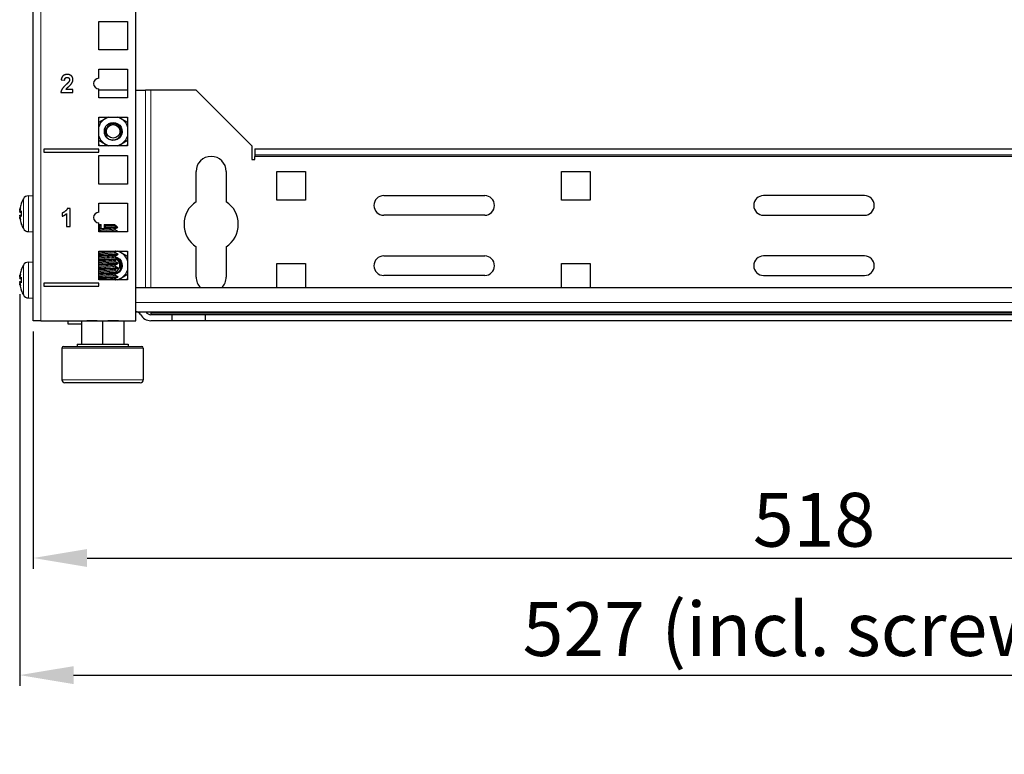
# Model space of a CAD drawing. Units: millimetres. Extents: x -5 to 1218, y -629 to 846.
# Drawn here: x -5 to 322, y -123 to 120 of the extents above; entities that cross this region are included whole.
import ezdxf

# ---------------------------------------------------------------- set-up
doc = ezdxf.new("R2010")
doc.units = ezdxf.units.MM
for name, color, linetype, lineweight in [('Dimension', 7, 'Continuous', 15), ('Dimension @ 7.1429', 7, 'Continuous', 15), ('Visible (ISO)', 7, 'Continuous', 25), ('Visible Narrow (ISO)', 7, 'Continuous', 15)]:
    doc.layers.add(name, color=color, linetype=linetype, lineweight=lineweight)
doc.styles.add('titelhoek', font='arial.ttf')
doc.dimstyles.get("Standard").update_dxf_attribs({"dimtxt": 2.5, "dimasz": 2.5, "dimexe": 0.5, "dimexo": 0.5, "dimgap": 0.5, "dimtad": 1, "dimtxsty": 'titelhoek', "dimcen": 0, "dimadec": 0, "dimazin": 2, "dimtfac": 1, "dimtofl": 0, "dimtmove": 0, "dimatfit": 3, "dimfxl": 0, "dimtolj": 1, "dimtzin": 0, "dimarcsym": 0})

# ---------------------------------------------------------------- blocks, each defined once
blk = doc.blocks.new('*D6')
at = {"layer": 'Defpoints', "color": 0, "transparency": 16777216}
for p in [(0, 20.55), (518, 20.55), (518, -58.15)]:
    blk.add_point(p, dxfattribs=at)
at = {"layer": 'Dimension', "color": 0, "linetype": 'ByBlock', "lineweight": -2, "transparency": 16777216}
for p, q in [((0, 16.98), (0, -61.72)), ((518, 16.98), (518, -61.72)), ((17.86, -58.15), (500.14, -58.15))]:
    blk.add_line(p, q, dxfattribs=at)
at = {"layer": 'Dimension', "color": 0, "transparency": 16777216}
for points in [[(17.86, -55.17), (17.86, -61.12), (0, -58.15)], [(500.14, -55.17), (500.14, -61.12), (518, -58.15)]]:
    blk.add_solid(points, dxfattribs=at)
at = {"layer": 'Dimension', "color": 0, "transparency": 16777216, "insert": (259, -45.46), "char_height": 17.857, "attachment_point": 5, "style": 'titelhoek'}
blk.add_mtext('\\A1;518', dxfattribs=at)
blk = doc.blocks.new('*D13')
at = {"layer": 'Defpoints', "color": 0, "transparency": 16777216}
for p in [(-4.51, 32.96), (522.51, 32.96), (522.51, -96.99)]:
    blk.add_point(p, dxfattribs=at)
at = {"layer": 'Dimension', "color": 0, "linetype": 'ByBlock', "lineweight": -2, "transparency": 16777216}
for p, q in [((-4.51, 29.38), (-4.51, -100.56)), ((522.51, 29.38), (522.51, -100.56)), ((13.35, -96.99), (504.65, -96.99))]:
    blk.add_line(p, q, dxfattribs=at)
at = {"layer": 'Dimension', "color": 0, "transparency": 16777216}
for points in [[(13.35, -94.02), (13.35, -99.97), (-4.51, -96.99)], [(504.65, -94.02), (504.65, -99.97), (522.51, -96.99)]]:
    blk.add_solid(points, dxfattribs=at)
at = {"layer": 'Dimension', "color": 0, "transparency": 16777216, "insert": (259, -81.71), "char_height": 17.8571, "attachment_point": 5, "style": 'titelhoek'}
blk.add_mtext('\\A1;527 (incl. screws)', dxfattribs=at)

msp = doc.modelspace()

# ---------------------------------------------------------------- linework, layer by layer
at = {"layer": 'Visible (ISO)'}
for p, q in [((0, 20.55), (0, 844.65)), ((34, 20.55), (34, 844.65)), ((21.75, 119.85), (31.25, 119.85)), ((21.75, 110.35), (21.75, 119.85)), ((31.25, 119.85), (31.25, 110.35)), ((31.25, 110.35), (21.75, 110.35)), ((21.75, 103.975), (31.25, 103.975)), ((21.75, 100.975), (21.75, 103.975)), ((31.25, 103.975), (31.25, 94.475)), ((9.268, 100.457), (10.415, 100.343)), ((9.13, 96.214), (13.159, 96.214)), ((13.159, 97.284), (10.877, 97.284)), ((13.159, 96.214), (13.159, 97.284)), ((21.75, 94.475), (21.75, 97.475)), ((31.25, 97.05), (21.75, 97.05)), ((34, 97.05), (37.19, 97.05)), ((39, 97.05), (37.19, 97.05)), ((54, 97.05), (39, 97.05)), ((72.5, 78.55), (54, 97.05)), ((31.25, 94.475), (21.75, 94.475)), ((21.75, 88.1), (31.25, 88.1)), ((21.75, 78.6), (21.75, 88.1)), ((31.25, 88.1), (31.25, 78.6)), ((31.25, 78.6), (21.75, 78.6)), ((72.5, 78.55), (72.5, 74.05)), ((0, 77.5), (-0.01, 77.5)), ((-0.01, 76.5), (-0.01, 77.5)), ((0, 76.5), (-0.01, 76.5)), ((3.5, 77.5), (3.5, 76.5)), ((21.75, 77.5), (3.5, 77.5)), ((3.5, 76.5), (21.75, 76.5)), ((21.75, 76.5), (21.75, 77.5)), ((21.75, 75.4), (31.25, 75.4)), ((21.75, 65.9), (21.75, 75.4)), ((31.25, 75.4), (31.25, 65.9)), ((73.5, 77.55), (444.5, 77.55)), ((73.5, 77.55), (73.5, 75.55)), ((73.5, 75.55), (444.5, 75.55)), ((73.5, 75.55), (73.5, 75.05)), ((72.5, 74.05), (73.5, 74.05)), ((73.5, 74.05), (73.5, 75.05)), ((54, 60.033), (54, 70.05)), ((64, 70.05), (64, 60.033)), ((80.75, 60.55), (80.75, 70.05)), ((80.75, 70.05), (90.25, 70.05)), ((90.25, 70.05), (90.25, 60.55)), ((175.25, 60.55), (175.25, 70.05)), ((175.25, 70.05), (184.75, 70.05)), ((184.75, 70.05), (184.75, 60.55)), ((31.25, 65.9), (21.75, 65.9)), ((-4.013, 59.355), (-4.013, 59.286)), ((-1.63, 61.993), (0, 62.05)), ((21.75, 59.525), (31.25, 59.525)), ((21.75, 56.525), (21.75, 59.525)), ((31.25, 59.525), (31.25, 50.025)), ((90.25, 60.55), (80.75, 60.55)), ((116.25, 62.05), (149.75, 62.05)), ((184.75, 60.55), (175.25, 60.55)), ((275.75, 62.05), (242.25, 62.05)), ((-4.477, 56.557), (-4.013, 56.516)), ((-4.477, 55.543), (-4.013, 55.584)), ((-4.013, 56.988), (-4.013, 55.112)), ((9.583, 56.268), (9.583, 55.225)), ((11.069, 56.094), (11.069, 51.764)), ((12.222, 57.786), (11.289, 57.786)), ((12.222, 51.764), (12.222, 57.786)), ((149.75, 55.55), (116.25, 55.55)), ((242.25, 55.55), (275.75, 55.55)), ((-4.013, 52.814), (-4.013, 52.745)), ((21.75, 50.025), (21.75, 53.025)), ((21.75, 52.5), (22.5, 52.5)), ((23.5, 52.5), (27, 52.5)), ((27, 52.5), (27.09, 52.41)), ((-1.63, 50.107), (0, 50.05)), ((11.069, 51.764), (12.222, 51.764)), ((31.25, 50.025), (21.75, 50.025)), ((22.5, 52.128), (22.5, 52.196)), ((22.5, 51.753), (22.5, 52.128)), ((22.5, 51.289), (22.5, 51.753)), ((22.5, 51.101), (22.5, 51.289)), ((22.5, 51), (22.5, 51.101)), ((23.5, 51), (22.5, 51)), ((23.5, 52.231), (23.5, 52.185)), ((23.5, 52.185), (23.5, 51.81)), ((23.5, 51.81), (23.5, 51.336)), ((23.5, 51.336), (23.5, 51.149)), ((23.5, 51.149), (23.5, 51)), ((26.536, 51.5), (28, 51.5)), ((27.556, 51.944), (28, 51.5)), ((28, 50.188), (28, 50.025)), ((21.75, 43.65), (31.25, 43.65)), ((21.75, 34.15), (21.75, 43.65)), ((28, 42.688), (28, 42.5)), ((31.25, 43.65), (31.25, 34.15)), ((54, 35.05), (54, 45.067)), ((64, 45.067), (64, 35.05)), ((-1.63, 39.993), (0, 40.05)), ((28, 41.188), (28, 41)), ((28, 39.688), (28, 39.5)), ((80.75, 31.55), (80.75, 39.55)), ((80.75, 39.55), (90.25, 39.55)), ((90.25, 39.55), (90.25, 31.55)), ((116.25, 42.05), (149.75, 42.05)), ((175.25, 31.55), (175.25, 39.55)), ((175.25, 39.55), (184.75, 39.55)), ((184.75, 39.55), (184.75, 31.55)), ((275.75, 42.05), (242.25, 42.05)), ((-4.013, 37.355), (-4.013, 37.286)), ((28, 38.188), (28, 38)), ((28, 36.688), (28, 36.5)), ((-4.477, 34.557), (-4.013, 34.516)), ((-4.477, 33.543), (-4.013, 33.584)), ((-4.013, 34.988), (-4.013, 33.112)), ((3.5, 33.05), (3.5, 32.05)), ((21.75, 33.05), (3.5, 33.05)), ((31.25, 34.15), (21.75, 34.15)), ((21.75, 32.05), (21.75, 33.05)), ((28, 35.188), (28, 35)), ((149.75, 35.55), (116.25, 35.55)), ((242.25, 35.55), (275.75, 35.55)), ((-4.013, 30.814), (-4.013, 30.745)), ((3.5, 32.05), (21.75, 32.05)), ((34, 31.55), (484, 31.55)), ((-1.63, 28.107), (0, 28.05)), ((34, 23.55), (484, 23.55)), ((39, 23.55), (39, 23.05)), ((39, 23.05), (39, 22.55)), ((2.5, 20.55), (0, 20.55)), ((2.5, 20.55), (34, 20.55)), ((11.5, 20.55), (11.5, 19.55)), ((16, 20.334), (16, 20.55)), ((16, 20.334), (16, 12.8)), ((23, 20.334), (23, 12.8)), ((30, 20.55), (30, 20.334)), ((30, 20.334), (30, 12.8)), ((46, 22.55), (39, 22.55)), ((46, 20.55), (39, 20.55)), ((46, 22.55), (46, 20.55)), ((57, 22.55), (46, 22.55)), ((57, 20.55), (46, 20.55)), ((461, 22.55), (57, 22.55)), ((57, 22.55), (57, 20.55)), ((461, 20.55), (57, 20.55)), ((11.5, 19.55), (16, 19.55)), ((9.5, 11.5), (9.5, 1)), ((10, 12), (36, 12)), ((14.5, 12.8), (31.5, 12.8)), ((14.5, 12.8), (14.5, 12)), ((31.5, 12.8), (31.5, 12)), ((36.5, 11.5), (36.5, 1)), ((35.5, 0), (10.5, 0))]:
    msp.add_line(p, q, dxfattribs=at)
msp.add_circle((26.5, 83.35), 2.25, dxfattribs=at)
for centre, radius, start, end in [((21.75, 99.225), 1.75, 90, 270), ((26.5, 83.35), 5, 120, 161.80513), ((26.5, 83.35), 3, 135, 180), ((26.5, 83.35), 5, 108.19487, 120), ((26.5, 83.35), 5, 60, 71.80513), ((26.5, 83.35), 5, 18.19487, 60), ((26.5, 83.35), 5, 198.19487, 240), ((26.5, 83.35), 3, 180.13295, 224.95134), ((26.5, 83.35), 5, 300, 341.80513), ((26.5, 83.35), 5, 240, 251.80513), ((26.5, 83.35), 5, 288.19487, 300), ((59, 70.05), 5, 0, 180), ((-3.613, 59.355), 0.4, 159.86304, 180), ((5.4, 56.05), 10, 150.45956, 159.86304), ((-1.56, 59.994), 2, 92, 150.45956), ((59, 52.55), 9, 123.74899, 236.25101), ((59, 52.55), 9, 303.74899, 56.25101), ((116.25, 58.8), 3.25, 90, 270), ((149.75, 58.8), 3.25, 270, 90), ((242.25, 58.8), 3.25, 90, 270), ((275.75, 58.8), 3.25, 270, 90), ((21.75, 54.775), 1.75, 90, 270), ((-3.613, 52.745), 0.4, 180, 200.13696), ((5.4, 56.05), 10, 200.13696, 209.54044), ((-1.56, 52.106), 2, 209.54044, 268), ((26.5, 38.9), 5, 60, 71.80513), ((26.5, 38.9), 5, 18.19487, 60), ((-1.56, 37.994), 2, 92, 150.45956), ((26.5, 38.9), 2.25, 299.06027, 58.09396), ((116.25, 38.8), 3.25, 90, 270), ((149.75, 38.8), 3.25, 270, 90), ((242.25, 38.8), 3.25, 90, 270), ((275.75, 38.8), 3.25, 270, 90), ((-3.613, 37.355), 0.4, 159.86304, 180), ((5.4, 34.05), 10, 150.45956, 159.86304), ((26.5, 38.9), 5, 300, 341.80513), ((26.5, 38.9), 5, 288.19487, 300), ((59, 35.05), 5, 180, 224.427), ((59, 35.05), 5, 315.573, 0), ((-3.613, 30.745), 0.4, 180, 200.13696), ((5.4, 34.05), 10, 200.13696, 209.54044), ((-1.56, 30.106), 2, 209.54044, 268), ((34, 21.717), 1.833, 28.07249, 90), ((34, 21.717), 3.833, 28.07249, 28.57188), ((39, 24.383), 1.833, 208.07249, 270), ((39, 24.383), 3.833, 208.07249, 270), ((10, 11.5), 0.5, 90, 180), ((36, 11.5), 0.5, 0, 90), ((10.5, 1), 1, 180, 270), ((35.5, 1), 1, 270, 0)]:
    msp.add_arc(centre, radius, start, end, dxfattribs=at)
for centre, major_axis, ratio, start_param, end_param in [((5.33, 56.273), (9.51, 2.986), 0.9567518, 2.4970891, 2.6810318), ((5.166, 55.006), (-9.668, 2.171), 0.6099683, 6.1386457, 6.2887355), ((5.166, 56.873), (-9.53, -2.713), 0.7731655, 5.7858449, 5.9359348), ((-4.624, 57.373), (-2.242, 0.313), 0.0930229, 1.6350273, 1.6605744), ((5.33, 55.283), (-9.927, 0.904), 0.2775424, 5.9558249, 6.1397675), ((5.33, 56.817), (-9.927, -0.904), 0.2775424, 0.1434178, 0.3273604), ((5.166, 55.227), (-9.53, 2.713), 0.7731655, 0.3472505, 0.4973404), ((-4.624, 54.727), (2.242, 0.313), 0.0930229, 1.4810183, 1.5065653), ((5.166, 57.094), (-9.668, -2.171), 0.6099683, 6.2776351, 6.4277249), ((5.33, 55.827), (-9.51, 2.986), 0.9567518, 0.4605609, 0.6445035), ((5.166, 33.006), (-9.668, 2.171), 0.6099683, 6.1386457, 6.2887355), ((5.166, 34.873), (-9.53, -2.713), 0.7731655, 5.7858449, 5.9359348), ((5.33, 34.273), (9.51, 2.986), 0.9567518, 2.4970891, 2.6810318), ((-4.624, 35.373), (-2.242, 0.313), 0.0930229, 1.6350273, 1.6605744), ((5.166, 33.227), (-9.53, 2.713), 0.7731655, 0.3472505, 0.4973404), ((-4.624, 32.727), (2.242, 0.313), 0.0930229, 1.4810183, 1.5065653), ((5.166, 35.094), (-9.668, -2.171), 0.6099683, 6.2776351, 6.4277249), ((5.33, 33.283), (-9.927, 0.904), 0.2775424, 5.9558249, 6.1397675), ((5.33, 34.817), (-9.927, -0.904), 0.2775424, 0.1434178, 0.3273604), ((5.33, 33.827), (-9.51, 2.986), 0.9567518, 0.4605609, 0.6445035)]:
    msp.add_ellipse(centre, major_axis=major_axis, ratio=ratio, start_param=start_param, end_param=end_param, dxfattribs=at)
for points, degree in [([(11.257, 102.236), (10.447, 102.236), (9.368, 101.409), (9.268, 100.457)], 2), ([(10.415, 100.343), (10.447, 100.846), (10.873, 101.281), (11.229, 101.281)], 2), ([(11.229, 101.281), (11.595, 101.281), (12.007, 100.869), (12.007, 100.485)], 2), ([(13.159, 100.567), (13.159, 101.281), (12.144, 102.236), (11.257, 102.236)], 2), ([(10.818, 98.797), (9.848, 97.901), (9.194, 96.817), (9.13, 96.214)], 2), ([(11.769, 99.781), (11.595, 99.52), (10.818, 98.797)], 2), ([(10.877, 97.284), (10.964, 97.439), (11.257, 97.768), (12.345, 98.765), (12.556, 99.031)], 2), ([(12.007, 100.485), (12.007, 100.137), (11.769, 99.781)], 2), ([(12.556, 99.031), (12.871, 99.433), (13.159, 100.165), (13.159, 100.567)], 2), ([(-4.013, 56.988), (-4.013, 57.001), (-4.004, 57.014), (-3.989, 57.025)], 3), ([(11.289, 57.786), (11.092, 57.238), (10.036, 56.414), (9.583, 56.268)], 2), ([(9.583, 55.225), (10.438, 55.509), (11.069, 56.094)], 2), ([(-3.989, 55.075), (-4.004, 55.086), (-4.013, 55.099), (-4.013, 55.112)], 3), ([(21.75, 52.169), (21.996, 52.178), (22.247, 52.187), (22.5, 52.196)], 3), ([(21.75, 51.065), (21.996, 51.077), (22.247, 51.089), (22.5, 51.101)], 3), ([(22.5, 51.289), (22.247, 51.276), (21.997, 51.264), (21.751, 51.252)], 3), ([(26.536, 51.5), (25.728, 51.445), (24.636, 51.391), (23.5, 51.336)], 3), ([(27.168, 52.18), (27.274, 52.118), (27.38, 52.057), (27.486, 51.995)], 3), ([(27.983, 51.48), (27.711, 51.323), (27.44, 51.165), (27.168, 51.008)], 3), ([(27.168, 50.68), (27.44, 50.522), (27.711, 50.365), (27.983, 50.207)], 3), ([(27.413, 43.65), (27.331, 43.603), (27.25, 43.555), (27.168, 43.508)], 3), ([(27.168, 43.18), (27.44, 43.022), (27.711, 42.865), (27.983, 42.707)], 3), ([(27.983, 42.48), (27.711, 42.323), (27.44, 42.165), (27.168, 42.008)], 3), ([(27.168, 41.68), (27.44, 41.522), (27.711, 41.365), (27.983, 41.207)], 3), ([(27.983, 40.98), (27.711, 40.823), (27.44, 40.665), (27.168, 40.508)], 3), ([(27.168, 40.18), (27.44, 40.022), (27.711, 39.865), (27.983, 39.707)], 3), ([(27.983, 39.48), (27.711, 39.323), (27.44, 39.165), (27.168, 39.008)], 3), ([(27.168, 38.68), (27.44, 38.522), (27.711, 38.365), (27.983, 38.207)], 3), ([(27.983, 37.98), (27.711, 37.823), (27.44, 37.665), (27.168, 37.508)], 3), ([(27.168, 37.18), (27.44, 37.022), (27.711, 36.865), (27.983, 36.707)], 3), ([(27.983, 36.48), (27.711, 36.323), (27.44, 36.165), (27.168, 36.008)], 3), ([(-4.013, 34.988), (-4.013, 35.001), (-4.004, 35.014), (-3.989, 35.025)], 3), ([(-3.989, 33.075), (-4.004, 33.086), (-4.013, 33.099), (-4.013, 33.112)], 3), ([(27.168, 35.68), (27.44, 35.522), (27.711, 35.365), (27.983, 35.207)], 3), ([(27.983, 34.98), (27.711, 34.823), (27.44, 34.665), (27.168, 34.508)], 3), ([(27.168, 34.18), (27.185, 34.17), (27.202, 34.16), (27.219, 34.15)], 3), ([(19.5, 20.55), (18.395, 20.55), (17.188, 20.511), (16, 20.334)], 3), ([(23, 20.334), (21.812, 20.511), (20.605, 20.55), (19.5, 20.55)], 3), ([(26.5, 20.55), (25.395, 20.55), (24.188, 20.511), (23, 20.334)], 3), ([(30, 20.334), (28.812, 20.511), (27.605, 20.55), (26.5, 20.55)], 3)]:
    msp.add_open_spline(points, degree=degree, dxfattribs=at)
for points, weights in [([(21.75, 86.381), (22.942, 87.069), (24, 87.68)], [1.0062976947, 1.03448963338, 1]), ([(24, 87.68), (24.361, 87.889), (24.727, 88.1)], [1, 1.01151130039, 1.01604009187]), ([(28.273, 88.1), (28.639, 87.889), (29, 87.68)], [1.01604009187, 1.01151130039, 1]), ([(29, 87.68), (30.058, 87.069), (31.25, 86.381)], [1, 1.03448963338, 1.0062976947]), ([(24, 79.02), (22.942, 79.631), (21.75, 80.319)], [1, 1.03448963338, 1.0062976947]), ([(24.727, 78.6), (24.361, 78.811), (24, 79.02)], [1.01604009187, 1.01151130039, 1]), ([(29, 79.02), (28.639, 78.811), (28.273, 78.6)], [1, 1.01151130039, 1.01604009187]), ([(31.25, 80.319), (30.058, 79.631), (29, 79.02)], [1.0062976947, 1.03448963338, 1]), ([(22.5, 52.196), (22.5, 52.353), (22.5, 52.5)], [1.00278550056, 1.00207512894, 1]), ([(23.5, 52.5), (23.5, 52.37), (23.5, 52.231)], [1, 1.0018414151, 1.0026081762]), ([(28.273, 43.65), (28.639, 43.439), (29, 43.23)], [1.01604009187, 1.01151130039, 1]), ([(29, 43.23), (30.058, 42.619), (31.25, 41.931)], [1, 1.03448963338, 1.0062976947]), ([(29, 34.57), (28.639, 34.361), (28.273, 34.15)], [1, 1.01151130039, 1.01604009187]), ([(31.25, 35.869), (30.058, 35.181), (29, 34.57)], [1.0062976947, 1.03448963338, 1])]:
    msp.add_rational_spline(points, weights, degree=2, dxfattribs=at)
for points, knots in [([(23.5, 83.35), (23.513, 82.962), (23.601, 82.58), (23.918, 81.877), (24.142, 81.562), (24.694, 81.039), (25.017, 80.835), (25.717, 80.565), (26.087, 80.499), (26.828, 80.515), (27.19, 80.594), (27.86, 80.886), (28.161, 81.094), (28.662, 81.611), (28.859, 81.914), (29.122, 82.573), (29.188, 82.922), (29.182, 83.622), (29.111, 83.965), (28.843, 84.6), (28.65, 84.886), (28.168, 85.365), (27.886, 85.554), (27.268, 85.809), (26.939, 85.876), (26.316, 85.877), (26.026, 85.828), (25.481, 85.632), (25.229, 85.488), (25.008, 85.304)], [0, 0, 0, 0, 0.1165148, 0.1165148, 0.2315287, 0.2315287, 0.3450413, 0.3450413, 0.4570524, 0.4570524, 0.5675615, 0.5675615, 0.6765682, 0.6765682, 0.7840721, 0.7840721, 0.8900728, 0.8900728, 0.99457, 0.99457, 1.0975631, 1.0975631, 1.1990518, 1.1990518, 1.2990358, 1.2990358, 1.3869248, 1.3869248, 1.4736126, 1.4736126, 1.4736126, 1.4736126]), ([(24.546, 81.858), (24.309, 82.086), (24.12, 82.361), (23.85, 82.982), (23.777, 83.326), (23.765, 83.99), (23.814, 84.305), (24.018, 84.918), (24.176, 85.211), (24.379, 85.471)], [0, 0, 0, 0, 0.09983049, 0.09983049, 0.20514906, 0.20514906, 0.30055312, 0.30055312, 0.40000362, 0.40000362, 0.40000362, 0.40000362]), ([(25.008, 85.304), (24.753, 85.092), (24.542, 84.832), (24.243, 84.26), (24.152, 83.957), (24.089, 83.352), (24.111, 83.056), (24.233, 82.581), (24.317, 82.34), (24.559, 81.93), (24.621, 81.844), (24.636, 81.805), (24.637, 81.802), (24.637, 81.798), (24.637, 81.797), (24.637, 81.795), (24.636, 81.794), (24.635, 81.793), (24.635, 81.793), (24.633, 81.792), (24.633, 81.792), (24.63, 81.793), (24.628, 81.793), (24.622, 81.796), (24.616, 81.799), (24.596, 81.813), (24.573, 81.832), (24.546, 81.858)], [0, 0, 0, 0, 0.09961689, 0.09961689, 0.19386258, 0.19386258, 0.28232697, 0.28232697, 0.34096424, 0.34096424, 0.36581315, 0.36581315, 0.3681611, 0.3681611, 0.36923688, 0.36923688, 0.36994967, 0.36994967, 0.3706014, 0.3706014, 0.37142879, 0.37142879, 0.37295049, 0.37295049, 0.37689704, 0.37689704, 0.39014916, 0.39014916, 0.39014916, 0.39014916]), ([(24.379, 85.471), (25.131, 86.224), (26.302, 86.527), (27.325, 86.234), (28.348, 85.942), (29.181, 85.065), (29.422, 84.029), (29.663, 82.993), (29.301, 81.838), (28.512, 81.125), (27.723, 80.411), (26.538, 80.167), (25.531, 80.511), (25.099, 80.658), (24.707, 80.911), (24.386, 81.235)], [11.7809725, 11.7809725, 11.7809725, 11.7809725, 12.8449214, 12.8449214, 12.8449214, 13.9088704, 13.9088704, 13.9088704, 14.9728193, 14.9728193, 14.9728193, 16.0367683, 16.0367683, 16.0367683, 16.4933614, 16.4933614, 16.4933614, 16.4933614]), ([(-4.509, 57.145), (-4.51, 57.147), (-4.51, 57.15), (-4.511, 57.173), (-4.511, 57.205), (-4.507, 57.276), (-4.503, 57.322), (-4.492, 57.421), (-4.485, 57.475), (-4.472, 57.564), (-4.466, 57.603), (-4.459, 57.641)], [0.044312379, 0.044312379, 0.044312379, 0.044312379, 0.046316721, 0.046316721, 0.061609088, 0.061609088, 0.076946655, 0.076946655, 0.092284223, 0.092284223, 0.103687815, 0.103687815, 0.103687815, 0.103687815]), ([(-4.459, 56.571), (-4.467, 56.558), (-4.476, 56.553), (-4.491, 56.566), (-4.497, 56.584), (-4.506, 56.634), (-4.509, 56.67), (-4.511, 56.748), (-4.511, 56.789), (-4.509, 56.83)], [0, 0, 0, 0, 0.015549022, 0.015549022, 0.031098044, 0.031098044, 0.046334105, 0.046334105, 0.059262997, 0.059262997, 0.059262997, 0.059262997]), ([(-4.509, 55.27), (-4.51, 55.277), (-4.51, 55.284), (-4.511, 55.34), (-4.511, 55.386), (-4.507, 55.458), (-4.503, 55.49), (-4.492, 55.532), (-4.485, 55.543), (-4.472, 55.544), (-4.466, 55.539), (-4.459, 55.529)], [0.044316277, 0.044316277, 0.044316277, 0.044316277, 0.046372044, 0.046372044, 0.061609121, 0.061609121, 0.076946689, 0.076946689, 0.092284256, 0.092284256, 0.103687849, 0.103687849, 0.103687849, 0.103687849]), ([(-4.459, 54.459), (-4.467, 54.508), (-4.476, 54.563), (-4.491, 54.672), (-4.497, 54.725), (-4.506, 54.814), (-4.509, 54.856), (-4.511, 54.918), (-4.511, 54.94), (-4.509, 54.955)], [0, 0, 0, 0, 0.015549022, 0.015549022, 0.031098044, 0.031098044, 0.046334105, 0.046334105, 0.059262997, 0.059262997, 0.059262997, 0.059262997]), ([(23.5, 52.231), (23.763, 52.24), (24.022, 52.25), (24.735, 52.277), (25.164, 52.294), (25.541, 52.312)], [2.25143617, 2.25143617, 2.25143617, 2.25143617, 2.33187746, 2.33187746, 2.47915863, 2.47915863, 2.47915863, 2.47915863]), ([(25.541, 52.312), (25.981, 52.332), (26.344, 52.35), (26.857, 52.38), (27.012, 52.392), (27.085, 52.405), (27.093, 52.408), (27.09, 52.41)], [0, 0, 0, 0, 0.17098418, 0.17098418, 0.33133981, 0.33133981, 0.38131154, 0.38131154, 0.38131154, 0.38131154]), ([(27.091, 52.409), (27.081, 52.379), (27.077, 52.344), (27.087, 52.282), (27.099, 52.256), (27.124, 52.216), (27.137, 52.203), (27.157, 52.187), (27.163, 52.182), (27.168, 52.18)], [0, 0, 0, 0, 0.015477172, 0.015477172, 0.029397113, 0.029397113, 0.043535731, 0.043535731, 0.056661118, 0.056661118, 0.056661118, 0.056661118]), ([(23.5, 51.149), (25.051, 51.223), (26.505, 51.298), (27.3, 51.372), (27.756, 51.415), (28, 51.457), (28, 51.5)], [-20.3201848, -20.3201848, -20.3201848, -20.3201848, -19.3849879, -19.3849879, -19.3849879, -18.8495559, -18.8495559, -18.8495559, -18.8495559]), ([(27.486, 51.995), (27.555, 51.955), (27.59, 51.915), (27.592, 51.812), (27.501, 51.749), (27.146, 51.624), (26.878, 51.562), (26.536, 51.5)], [0.24827072, 0.24827072, 0.24827072, 0.24827072, 0.34653243, 0.34653243, 0.50568029, 0.50568029, 0.67088821, 0.67088821, 0.67088821, 0.67088821]), ([(27.98, 50.207), (28.003, 50.195), (28.006, 50.183), (27.988, 50.171), (27.917, 50.122), (27.515, 50.074), (26.879, 50.025)], [18.76704435, 18.76704435, 18.76704435, 18.76704435, 18.91930416, 18.91930416, 18.91930416, 19.53023433, 19.53023433, 19.53023433, 19.53023433]), ([(27.168, 51.008), (27.163, 51.005), (27.154, 50.999), (27.133, 50.98), (27.122, 50.968), (27.097, 50.929), (27.084, 50.897), (27.078, 50.833), (27.082, 50.802), (27.101, 50.75), (27.115, 50.728), (27.141, 50.699), (27.152, 50.69), (27.163, 50.683), (27.166, 50.681), (27.168, 50.68)], [0, 0, 0, 0, 0.015583008, 0.015583008, 0.02719724, 0.02719724, 0.043315147, 0.043315147, 0.057129142, 0.057129142, 0.071326723, 0.071326723, 0.085788177, 0.085788177, 0.09248362, 0.09248362, 0.09248362, 0.09248362]), ([(21.75, 43.565), (21.823, 43.568), (21.895, 43.572), (21.969, 43.575), (22.478, 43.6), (23.004, 43.625), (23.521, 43.65)], [-52.08895904, -52.08895904, -52.08895904, -52.08895904, -52.044035, -52.044035, -52.044035, -51.73155903, -51.73155903, -51.73155903, -51.73155903]), ([(21.75, 42.065), (22.896, 42.121), (24.145, 42.178), (25.207, 42.234), (26.607, 42.309), (27.646, 42.383), (27.922, 42.458), (27.974, 42.472), (27.998, 42.486), (27.996, 42.5)], [-58.3721443, -58.3721443, -58.3721443, -58.3721443, -57.6623988, -57.6623988, -57.6623988, -56.7260048, -56.7260048, -56.7260048, -56.5486678, -56.5486678, -56.5486678, -56.5486678]), ([(27.974, 42.707), (28.049, 42.662), (27.86, 42.616), (27.409, 42.57), (26.673, 42.496), (25.258, 42.421), (23.713, 42.347), (23.06, 42.315), (22.391, 42.284), (21.753, 42.252)], [50.1829709, 50.1829709, 50.1829709, 50.1829709, 50.7566988, 50.7566988, 50.7566988, 51.6930927, 51.6930927, 51.6930927, 52.088959, 52.088959, 52.088959, 52.088959]), ([(27.168, 43.508), (27.163, 43.505), (27.154, 43.499), (27.133, 43.48), (27.122, 43.468), (27.097, 43.429), (27.084, 43.397), (27.078, 43.333), (27.082, 43.302), (27.101, 43.25), (27.115, 43.228), (27.141, 43.199), (27.152, 43.19), (27.163, 43.183), (27.166, 43.181), (27.168, 43.18)], [0, 0, 0, 0, 0.015583008, 0.015583008, 0.02719724, 0.02719724, 0.043315147, 0.043315147, 0.057129142, 0.057129142, 0.071326723, 0.071326723, 0.085788177, 0.085788177, 0.09248362, 0.09248362, 0.09248362, 0.09248362]), ([(27.979, 39.707), (28.006, 39.693), (28.005, 39.678), (27.976, 39.664), (27.823, 39.59), (26.897, 39.515), (25.555, 39.441), (24.425, 39.378), (23.023, 39.315), (21.75, 39.252)], [62.7493415, 62.7493415, 62.7493415, 62.7493415, 62.9298202, 62.9298202, 62.9298202, 63.8662142, 63.8662142, 63.8662142, 64.6553297, 64.6553297, 64.6553297, 64.6553297]), ([(27.982, 41.207), (28.091, 41.14), (27.588, 41.073), (26.615, 41.005), (25.536, 40.931), (23.908, 40.856), (22.36, 40.782), (22.154, 40.772), (21.951, 40.762), (21.751, 40.752)], [56.4661562, 56.4661562, 56.4661562, 56.4661562, 57.3114565, 57.3114565, 57.3114565, 58.2478504, 58.2478504, 58.2478504, 58.3721443, 58.3721443, 58.3721443, 58.3721443]), ([(21.752, 39.065), (22.02, 39.078), (22.293, 39.091), (22.57, 39.104), (24.125, 39.179), (25.728, 39.253), (26.757, 39.328), (27.55, 39.385), (27.988, 39.443), (27.995, 39.5)], [-70.938515, -70.938515, -70.938515, -70.938515, -70.7719142, -70.7719142, -70.7719142, -69.8355202, -69.8355202, -69.8355202, -69.1150384, -69.1150384, -69.1150384, -69.1150384]), ([(21.753, 40.565), (22.459, 40.6), (23.204, 40.634), (23.922, 40.669), (25.456, 40.744), (26.827, 40.818), (27.505, 40.893), (27.829, 40.929), (27.991, 40.964), (27.99, 41)], [-64.6553297, -64.6553297, -64.6553297, -64.6553297, -64.2171565, -64.2171565, -64.2171565, -63.2807625, -63.2807625, -63.2807625, -62.8318531, -62.8318531, -62.8318531, -62.8318531]), ([(27.168, 42.008), (27.163, 42.005), (27.154, 41.999), (27.133, 41.98), (27.122, 41.968), (27.097, 41.929), (27.084, 41.897), (27.078, 41.833), (27.082, 41.802), (27.101, 41.75), (27.115, 41.728), (27.141, 41.699), (27.152, 41.69), (27.163, 41.683), (27.166, 41.681), (27.168, 41.68)], [0, 0, 0, 0, 0.015583008, 0.015583008, 0.02719724, 0.02719724, 0.043315147, 0.043315147, 0.057129142, 0.057129142, 0.071326723, 0.071326723, 0.085788177, 0.085788177, 0.09248362, 0.09248362, 0.09248362, 0.09248362]), ([(27.168, 40.508), (27.163, 40.505), (27.154, 40.499), (27.133, 40.48), (27.122, 40.468), (27.097, 40.429), (27.084, 40.397), (27.078, 40.333), (27.082, 40.302), (27.101, 40.25), (27.115, 40.228), (27.141, 40.199), (27.152, 40.19), (27.163, 40.183), (27.166, 40.181), (27.168, 40.18)], [0, 0, 0, 0, 0.015583008, 0.015583008, 0.02719724, 0.02719724, 0.043315147, 0.043315147, 0.057129142, 0.057129142, 0.071326723, 0.071326723, 0.085788177, 0.085788177, 0.09248362, 0.09248362, 0.09248362, 0.09248362]), ([(27.08, 41.843), (27.162, 41.827), (27.244, 41.807), (27.325, 41.784), (28.348, 41.492), (29.181, 40.615), (29.422, 39.579), (29.663, 38.543), (29.301, 37.388), (28.512, 36.675), (28.121, 36.321), (27.634, 36.083), (27.118, 35.974)], [12.7608974, 12.7608974, 12.7608974, 12.7608974, 12.8449214, 12.8449214, 12.8449214, 13.9088704, 13.9088704, 13.9088704, 14.9728193, 14.9728193, 14.9728193, 15.4996436, 15.4996436, 15.4996436, 15.4996436]), ([(28, 36.555), (28.148, 36.657), (28.287, 36.774), (28.662, 37.161), (28.859, 37.464), (29.122, 38.123), (29.188, 38.472), (29.182, 39.172), (29.111, 39.515), (28.843, 40.15), (28.65, 40.436), (28.283, 40.801), (28.146, 40.912), (28, 41.008)], [0.62204467, 0.62204467, 0.62204467, 0.62204467, 0.67656818, 0.67656818, 0.78407208, 0.78407208, 0.89007281, 0.89007281, 0.99456995, 0.99456995, 1.0975631, 1.0975631, 1.15048103, 1.15048103, 1.15048103, 1.15048103]), ([(21.75, 37.565), (23.091, 37.631), (24.575, 37.697), (25.735, 37.763), (27.041, 37.838), (27.905, 37.912), (27.992, 37.987), (27.997, 37.991), (28, 37.996), (28, 38)], [-77.2217003, -77.2217003, -77.2217003, -77.2217003, -76.3902779, -76.3902779, -76.3902779, -75.453884, -75.453884, -75.453884, -75.3982237, -75.3982237, -75.3982237, -75.3982237]), ([(27.973, 38.207), (28.036, 38.171), (27.935, 38.135), (27.662, 38.099), (27.099, 38.025), (25.815, 37.95), (24.309, 37.876), (23.476, 37.835), (22.587, 37.793), (21.752, 37.752)], [69.0325268, 69.0325268, 69.0325268, 69.0325268, 69.4845779, 69.4845779, 69.4845779, 70.4209719, 70.4209719, 70.4209719, 70.938515, 70.938515, 70.938515, 70.938515]), ([(27.978, 36.707), (28.07, 36.65), (27.728, 36.592), (27.007, 36.534), (26.074, 36.46), (24.527, 36.385), (22.966, 36.311), (22.557, 36.291), (22.148, 36.272), (21.752, 36.252)], [75.3157121, 75.3157121, 75.3157121, 75.3157121, 76.0393356, 76.0393356, 76.0393356, 76.9757296, 76.9757296, 76.9757296, 77.2217003, 77.2217003, 77.2217003, 77.2217003]), ([(21.752, 36.065), (22.655, 36.109), (23.622, 36.154), (24.512, 36.198), (25.999, 36.273), (27.233, 36.347), (27.735, 36.422), (27.91, 36.448), (27.994, 36.474), (27.992, 36.5)], [-83.5048856, -83.5048856, -83.5048856, -83.5048856, -82.9450356, -82.9450356, -82.9450356, -82.0086417, -82.0086417, -82.0086417, -81.681409, -81.681409, -81.681409, -81.681409]), ([(27.168, 39.008), (27.163, 39.005), (27.154, 38.999), (27.133, 38.98), (27.122, 38.968), (27.097, 38.929), (27.084, 38.897), (27.078, 38.833), (27.082, 38.802), (27.101, 38.75), (27.115, 38.728), (27.141, 38.699), (27.152, 38.69), (27.163, 38.683), (27.166, 38.681), (27.168, 38.68)], [0, 0, 0, 0, 0.015583008, 0.015583008, 0.02719724, 0.02719724, 0.043315147, 0.043315147, 0.057129142, 0.057129142, 0.071326723, 0.071326723, 0.085788177, 0.085788177, 0.09248362, 0.09248362, 0.09248362, 0.09248362]), ([(27.168, 37.508), (27.163, 37.505), (27.154, 37.499), (27.133, 37.48), (27.122, 37.468), (27.097, 37.429), (27.084, 37.397), (27.078, 37.333), (27.082, 37.302), (27.101, 37.25), (27.115, 37.228), (27.141, 37.199), (27.152, 37.19), (27.163, 37.183), (27.166, 37.181), (27.168, 37.18)], [0, 0, 0, 0, 0.015583008, 0.015583008, 0.02719724, 0.02719724, 0.043315147, 0.043315147, 0.057129142, 0.057129142, 0.071326723, 0.071326723, 0.085788177, 0.085788177, 0.09248362, 0.09248362, 0.09248362, 0.09248362]), ([(27.168, 36.008), (27.163, 36.005), (27.154, 35.999), (27.133, 35.98), (27.122, 35.968), (27.097, 35.929), (27.084, 35.897), (27.078, 35.833), (27.082, 35.802), (27.101, 35.75), (27.115, 35.728), (27.141, 35.699), (27.152, 35.69), (27.163, 35.683), (27.166, 35.681), (27.168, 35.68)], [0, 0, 0, 0, 0.015583008, 0.015583008, 0.02719724, 0.02719724, 0.043315147, 0.043315147, 0.057129142, 0.057129142, 0.071326723, 0.071326723, 0.085788177, 0.085788177, 0.09248362, 0.09248362, 0.09248362, 0.09248362]), ([(-4.509, 35.145), (-4.51, 35.147), (-4.51, 35.15), (-4.511, 35.173), (-4.511, 35.205), (-4.507, 35.276), (-4.503, 35.322), (-4.492, 35.421), (-4.485, 35.475), (-4.472, 35.564), (-4.466, 35.603), (-4.459, 35.641)], [0.044312379, 0.044312379, 0.044312379, 0.044312379, 0.046316721, 0.046316721, 0.061609088, 0.061609088, 0.076946655, 0.076946655, 0.092284223, 0.092284223, 0.103687815, 0.103687815, 0.103687815, 0.103687815]), ([(-4.459, 34.571), (-4.467, 34.558), (-4.476, 34.553), (-4.491, 34.566), (-4.497, 34.584), (-4.506, 34.634), (-4.509, 34.67), (-4.511, 34.748), (-4.511, 34.789), (-4.509, 34.83)], [0, 0, 0, 0, 0.015549022, 0.015549022, 0.031098044, 0.031098044, 0.046334105, 0.046334105, 0.059262997, 0.059262997, 0.059262997, 0.059262997]), ([(-4.509, 33.27), (-4.51, 33.277), (-4.51, 33.284), (-4.511, 33.34), (-4.511, 33.386), (-4.507, 33.458), (-4.503, 33.49), (-4.492, 33.532), (-4.485, 33.543), (-4.472, 33.544), (-4.466, 33.539), (-4.459, 33.529)], [0.044316277, 0.044316277, 0.044316277, 0.044316277, 0.046372044, 0.046372044, 0.061609121, 0.061609121, 0.076946689, 0.076946689, 0.092284256, 0.092284256, 0.103687849, 0.103687849, 0.103687849, 0.103687849]), ([(-4.459, 32.459), (-4.467, 32.508), (-4.476, 32.563), (-4.491, 32.672), (-4.497, 32.725), (-4.506, 32.814), (-4.509, 32.856), (-4.511, 32.918), (-4.511, 32.94), (-4.509, 32.955)], [0, 0, 0, 0, 0.015549022, 0.015549022, 0.031098044, 0.031098044, 0.046334105, 0.046334105, 0.059262997, 0.059262997, 0.059262997, 0.059262997]), ([(27.982, 35.207), (27.991, 35.203), (27.996, 35.198), (27.999, 35.193), (28.036, 35.119), (27.293, 35.044), (26.058, 34.97), (24.857, 34.897), (23.22, 34.825), (21.75, 34.752)], [81.5988974, 81.5988974, 81.5988974, 81.5988974, 81.6576994, 81.6576994, 81.6576994, 82.5940934, 82.5940934, 82.5940934, 83.5048856, 83.5048856, 83.5048856, 83.5048856]), ([(21.753, 34.565), (22.217, 34.588), (22.698, 34.611), (23.178, 34.633), (24.738, 34.708), (26.25, 34.783), (27.13, 34.857), (27.693, 34.905), (27.987, 34.952), (27.992, 35)], [-89.7880709, -89.7880709, -89.7880709, -89.7880709, -89.4997934, -89.4997934, -89.4997934, -88.5633994, -88.5633994, -88.5633994, -87.9645943, -87.9645943, -87.9645943, -87.9645943]), ([(27.168, 34.508), (27.163, 34.505), (27.154, 34.499), (27.133, 34.48), (27.122, 34.468), (27.097, 34.429), (27.084, 34.397), (27.078, 34.333), (27.082, 34.302), (27.101, 34.25), (27.115, 34.228), (27.141, 34.199), (27.152, 34.19), (27.163, 34.183), (27.166, 34.181), (27.168, 34.18)], [0, 0, 0, 0, 0.015583008, 0.015583008, 0.02719724, 0.02719724, 0.043315147, 0.043315147, 0.057129142, 0.057129142, 0.071326723, 0.071326723, 0.085788177, 0.085788177, 0.09248362, 0.09248362, 0.09248362, 0.09248362])]:
    msp.add_open_spline(points, degree=3, knots=knots, dxfattribs=at)
at = {"layer": 'Visible Narrow (ISO)'}
for p, q in [((2.5, 20.55), (2.5, 844.65)), ((37.19, 97.05), (37.19, 31.55)), ((39, 97.05), (39, 31.55)), ((73.5, 75.05), (444.5, 75.05)), ((-3.989, 59.493), (-3.989, 59.352)), ((-3.3, 51.12), (-3.3, 60.98)), ((-1.63, 61.993), (-1.63, 50.107)), ((-4.459, 56.571), (-4.013, 56.534)), ((-4.459, 55.529), (-4.013, 55.566)), ((-3.989, 57.025), (-3.989, 55.075)), ((-3.989, 52.748), (-3.989, 52.607)), ((-1.63, 39.993), (-1.63, 28.107)), ((-3.989, 37.493), (-3.989, 37.352)), ((-3.3, 29.12), (-3.3, 38.98)), ((-4.459, 34.571), (-4.013, 34.534)), ((-4.459, 33.529), (-4.013, 33.566)), ((-3.989, 35.025), (-3.989, 33.075)), ((-3.989, 30.748), (-3.989, 30.607)), ((484, 26.55), (34, 26.55)), ((39, 23.05), (479, 23.05)), ((36.5, 11.5), (9.5, 11.5)), ((9.5, 1), (36.5, 1))]:
    msp.add_line(p, q, dxfattribs=at)
for centre, radius, start, end in [((26.5, 83.35), 6.465, 132.71483, 137.28517), ((26.5, 83.35), 6.465, 42.71483, 47.28517), ((26.5, 83.35), 3, 180, 225), ((26.5, 83.35), 6.465, 222.71483, 227.28517), ((26.5, 83.35), 6.465, 312.71483, 317.28517), ((26.5, 38.9), 6.465, 42.71483, 47.28517), ((26.5, 38.9), 6.465, 312.71483, 317.28517)]:
    msp.add_arc(centre, radius, start, end, dxfattribs=at)
for points, knots in [([(24.546, 81.858), (23.99, 82.587), (23.892, 83.637), (24.304, 84.455), (24.47, 84.787), (24.717, 85.073), (25.013, 85.297)], [10.3435941, 10.3435941, 10.3435941, 10.3435941, 11.4618036, 11.4618036, 11.4618036, 11.9143904, 11.9143904, 11.9143904, 11.9143904]), ([(27.159, 51.008), (27.104, 50.975), (26.939, 50.943), (26.662, 50.91), (25.999, 50.832), (24.719, 50.755), (23.358, 50.677), (22.817, 50.646), (22.27, 50.615), (21.753, 50.584)], [18.9479683, 18.9479683, 18.9479683, 18.9479683, 19.3560437, 19.3560437, 19.3560437, 20.3348502, 20.3348502, 20.3348502, 20.7234358, 20.7234358, 20.7234358, 20.7234358]), ([(27.159, 50.68), (27.238, 50.632), (27.072, 50.583), (26.662, 50.535), (25.999, 50.457), (24.719, 50.38), (23.358, 50.302), (22.817, 50.271), (22.27, 50.24), (21.753, 50.209)], [18.7511436, 18.7511436, 18.7511436, 18.7511436, 19.3560437, 19.3560437, 19.3560437, 20.3348502, 20.3348502, 20.3348502, 20.7234358, 20.7234358, 20.7234358, 20.7234358]), ([(27.158, 52.18), (27.218, 52.146), (27.157, 52.112), (26.966, 52.078), (26.528, 52), (25.416, 51.922), (24.098, 51.845), (23.902, 51.833), (23.702, 51.821), (23.5, 51.81)], [12.4679583, 12.4679583, 12.4679583, 12.4679583, 12.8931968, 12.8931968, 12.8931968, 13.8720032, 13.8720032, 13.8720032, 14.0174957, 14.0174957, 14.0174957, 14.0174957]), ([(27.16, 43.508), (27.12, 43.483), (27.013, 43.458), (26.837, 43.433), (26.289, 43.355), (25.093, 43.277), (23.748, 43.199), (23.085, 43.161), (22.396, 43.122), (21.753, 43.084)], [50.3638948, 50.3638948, 50.3638948, 50.3638948, 50.6778494, 50.6778494, 50.6778494, 51.6566559, 51.6566559, 51.6566559, 52.1393623, 52.1393623, 52.1393623, 52.1393623]), ([(27.158, 43.18), (27.227, 43.139), (27.123, 43.098), (26.837, 43.058), (26.289, 42.98), (25.093, 42.902), (23.748, 42.824), (23.085, 42.786), (22.396, 42.747), (21.753, 42.709)], [50.1670701, 50.1670701, 50.1670701, 50.1670701, 50.6778494, 50.6778494, 50.6778494, 51.6566559, 51.6566559, 51.6566559, 52.1393623, 52.1393623, 52.1393623, 52.1393623]), ([(27.167, 42.008), (27.04, 41.938), (26.354, 41.867), (25.33, 41.797), (24.294, 41.726), (22.94, 41.655), (21.75, 41.584)], [56.6470801, 56.6470801, 56.6470801, 56.6470801, 57.5294944, 57.5294944, 57.5294944, 58.4225476, 58.4225476, 58.4225476, 58.4225476]), ([(27.167, 41.68), (27.181, 41.672), (27.188, 41.664), (27.188, 41.656), (27.185, 41.578), (26.465, 41.5), (25.33, 41.422), (24.294, 41.351), (22.94, 41.28), (21.75, 41.209)], [56.4502554, 56.4502554, 56.4502554, 56.4502554, 56.550688, 56.550688, 56.550688, 57.5294944, 57.5294944, 57.5294944, 58.4225476, 58.4225476, 58.4225476, 58.4225476]), ([(27.158, 40.508), (27.094, 40.47), (26.881, 40.433), (26.525, 40.395), (25.787, 40.317), (24.456, 40.239), (23.09, 40.161), (22.637, 40.136), (22.185, 40.11), (21.753, 40.084)], [62.9302654, 62.9302654, 62.9302654, 62.9302654, 63.402333, 63.402333, 63.402333, 64.3811394, 64.3811394, 64.3811394, 64.7057329, 64.7057329, 64.7057329, 64.7057329]), ([(27.16, 40.18), (27.247, 40.127), (27.029, 40.073), (26.525, 40.02), (25.787, 39.942), (24.456, 39.864), (23.09, 39.786), (22.637, 39.761), (22.185, 39.735), (21.753, 39.709)], [62.7334407, 62.7334407, 62.7334407, 62.7334407, 63.402333, 63.402333, 63.402333, 64.3811394, 64.3811394, 64.3811394, 64.7057329, 64.7057329, 64.7057329, 64.7057329]), ([(27.167, 39.008), (27.159, 39.003), (27.148, 38.998), (27.135, 38.993), (26.917, 38.915), (25.994, 38.837), (24.753, 38.759), (23.821, 38.701), (22.73, 38.642), (21.751, 38.584)], [69.2134507, 69.2134507, 69.2134507, 69.2134507, 69.2751716, 69.2751716, 69.2751716, 70.253978, 70.253978, 70.253978, 70.9889182, 70.9889182, 70.9889182, 70.9889182]), ([(27.162, 38.68), (27.2, 38.659), (27.192, 38.639), (27.135, 38.618), (26.917, 38.54), (25.994, 38.462), (24.753, 38.384), (23.821, 38.326), (22.73, 38.267), (21.751, 38.209)], [69.016626, 69.016626, 69.016626, 69.016626, 69.2751716, 69.2751716, 69.2751716, 70.253978, 70.253978, 70.253978, 70.9889182, 70.9889182, 70.9889182, 70.9889182]), ([(27.16, 37.508), (27.069, 37.458), (26.711, 37.407), (26.125, 37.357), (25.215, 37.279), (23.783, 37.202), (22.43, 37.124), (22.199, 37.11), (21.973, 37.097), (21.752, 37.084)], [75.496636, 75.496636, 75.496636, 75.496636, 76.1268166, 76.1268166, 76.1268166, 77.105623, 77.105623, 77.105623, 77.2721036, 77.2721036, 77.2721036, 77.2721036]), ([(27.165, 37.18), (27.271, 37.114), (26.894, 37.048), (26.125, 36.982), (25.215, 36.904), (23.783, 36.827), (22.43, 36.749), (22.199, 36.735), (21.973, 36.722), (21.752, 36.709)], [75.2998113, 75.2998113, 75.2998113, 75.2998113, 76.1268166, 76.1268166, 76.1268166, 77.105623, 77.105623, 77.105623, 77.2721036, 77.2721036, 77.2721036, 77.2721036]), ([(27.163, 36.008), (27.135, 35.99), (27.074, 35.973), (26.978, 35.955), (26.55, 35.877), (25.448, 35.799), (24.132, 35.722), (23.357, 35.676), (22.521, 35.63), (21.752, 35.584)], [81.7798213, 81.7798213, 81.7798213, 81.7798213, 81.9996551, 81.9996551, 81.9996551, 82.9784616, 82.9784616, 82.9784616, 83.5552889, 83.5552889, 83.5552889, 83.5552889]), ([(27.159, 35.68), (27.217, 35.647), (27.16, 35.613), (26.978, 35.58), (26.55, 35.502), (25.448, 35.424), (24.132, 35.347), (23.357, 35.301), (22.521, 35.255), (21.752, 35.209)], [81.5829966, 81.5829966, 81.5829966, 81.5829966, 81.9996551, 81.9996551, 81.9996551, 82.9784616, 82.9784616, 82.9784616, 83.5552889, 83.5552889, 83.5552889, 83.5552889]), ([(27.164, 34.508), (27.048, 34.445), (26.5, 34.382), (25.647, 34.32), (24.878, 34.263), (23.879, 34.207), (22.889, 34.15)], [88.0630067, 88.0630067, 88.0630067, 88.0630067, 88.8513001, 88.8513001, 88.8513001, 89.5615706, 89.5615706, 89.5615706, 89.5615706]), ([(27.168, 34.18), (27.169, 34.179), (27.17, 34.179), (27.17, 34.178), (27.186, 34.169), (27.19, 34.159), (27.185, 34.15)], [87.86618194, 87.86618194, 87.86618194, 87.86618194, 87.8724937, 87.8724937, 87.8724937, 87.99077424, 87.99077424, 87.99077424, 87.99077424])]:
    msp.add_open_spline(points, degree=3, knots=knots, dxfattribs=at)
for points in [[(25.541, 52.312), (24.95, 52.27), (24.238, 52.227), (23.5, 52.185)], [(22.5, 52.128), (22.246, 52.113), (21.995, 52.098), (21.752, 52.084)], [(22.5, 51.753), (22.246, 51.738), (21.995, 51.723), (21.752, 51.709)]]:
    msp.add_open_spline(points, degree=3, dxfattribs=at)

# ---------------------------------------------------------------- dimensions: what is measured, and where the dimension line sits
at = {"layer": 'Dimension @ 7.1429'}
dim = msp.add_linear_dim(base=(522.509, -96.991), p1=(-4.509, 32.955), p2=(522.509, 32.955), text='<> (incl. screws)', dimstyle='Standard', override={"dimscale": 7.142857, "dimdec": 1, "dimpost": '', "dimtix": 0, "dimtofl": 0, "dimtmove": 0, "dimatfit": 3, "dimarcsym": 1}, dxfattribs=at)
dim.commit()
dim.dimension.update_dxf_attribs({"geometry": '*D13', "text_midpoint": (259, -81.714)})
dim = msp.add_linear_dim(base=(518, -58.146), p1=(0, 20.55), p2=(518, 20.55), dimstyle='Standard', override={"dimscale": 7.142857, "dimtix": 0, "dimtofl": 0, "dimtmove": 0, "dimatfit": 3, "dimarcsym": 1}, dxfattribs=at)
dim.commit()
dim.dimension.update_dxf_attribs({"geometry": '*D6', "text_midpoint": (259, -45.457)})

doc.saveas('drawing.dxf')
